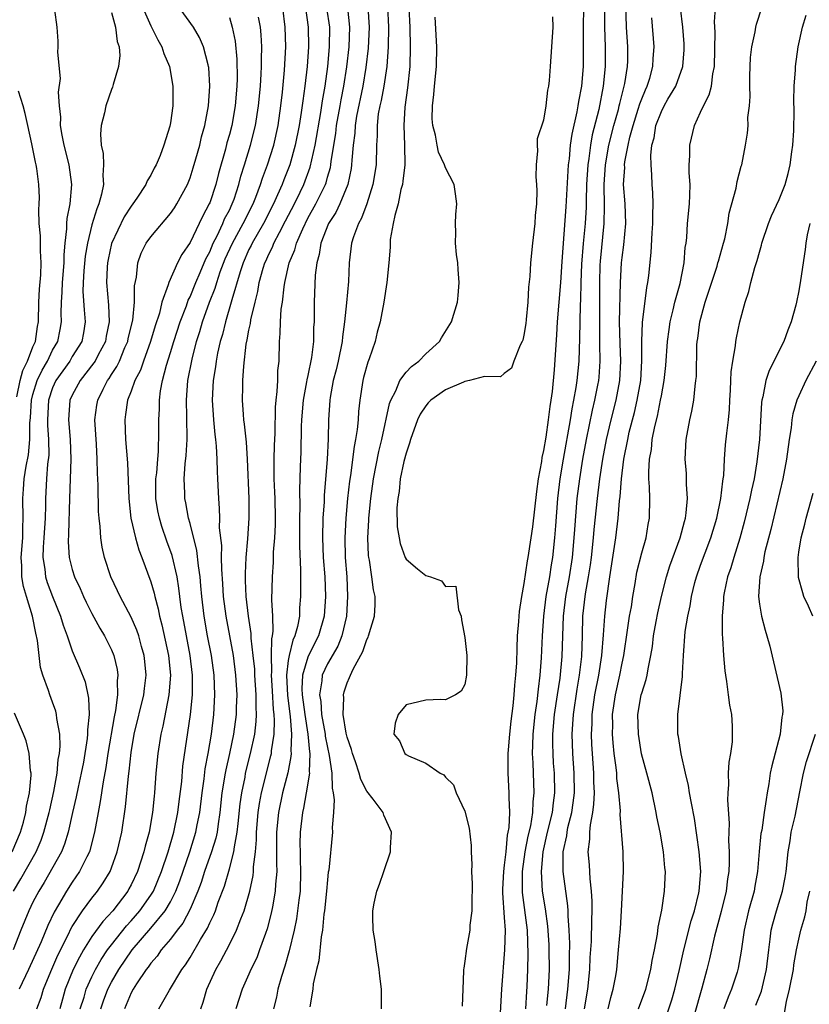
# Model space of a CAD drawing. Units: inches. Extents: x 2565000 to 2568000, y 1521000 to 1524000.
# Drawn here: x 2566304 to 2566384, y 1521637 to 1521738 of the extents above; entities that cross this region are included whole.
import ezdxf

# ---------------------------------------------------------------- set-up
doc = ezdxf.new("R2010")
doc.units = ezdxf.units.IN
doc.header["$MEASUREMENT"] = 0
doc.layers.add('LD25651521_2ft', color=82, linetype='Continuous')

msp = doc.modelspace()

# ---------------------------------------------------------------- linework, layer by layer
at = {"layer": 'LD25651521_2ft'}
for points, elevation in [([(2566313, 1521738.51), (2566313.41, 1521737), (2566313.57, 1521735.57), (2566313.77, 1521735), (2566313.86, 1521734.14), (2566313.71, 1521733), (2566313.17, 1521731.17), (2566313.11, 1521730.89), (2566313, 1521730.66), (2566312.42, 1521729), (2566312.29, 1521728.29), (2566311.96, 1521727), (2566311.88, 1521726.12), (2566311.96, 1521725), (2566312.15, 1521724.15), (2566312.18, 1521723), (2566312.11, 1521721.89), (2566312.18, 1521721), (2566311.99, 1521719.99), (2566311.72, 1521719), (2566311.5, 1521718.5), (2566311, 1521716.86), (2566310.56, 1521715), (2566310.33, 1521713.67), (2566310.19, 1521712.19), (2566310.1, 1521711), (2566310.09, 1521710.09), (2566310.2, 1521708.2), (2566310.32, 1521707), (2566310.13, 1521705.87), (2566309.96, 1521705), (2566309, 1521703.45), (2566308.74, 1521703), (2566307.33, 1521701), (2566307, 1521700.26), (2566306.58, 1521699), (2566306.47, 1521697), (2566306.47, 1521696.47), (2566306.58, 1521695), (2566306.6, 1521693.4), (2566306.48, 1521692.48), (2566306.37, 1521691), (2566306.27, 1521689), (2566306.28, 1521688.28), (2566306.24, 1521687), (2566306.12, 1521685), (2566306.04, 1521684.04), (2566306.01, 1521683), (2566306.21, 1521681.79), (2566306.27, 1521681), (2566306.44, 1521680.44), (2566307, 1521679.01), (2566307.82, 1521677), (2566308.08, 1521676.08), (2566308.48, 1521675), (2566309, 1521673.46), (2566309.74, 1521671.74), (2566310.3, 1521670.3), (2566310.66, 1521668.66), (2566310.72, 1521667), (2566310.56, 1521665.44), (2566310.57, 1521665), (2566310.53, 1521664.53), (2566310.13, 1521662.13), (2566309.91, 1521661), (2566309.6, 1521659.6), (2566309.41, 1521658.59), (2566309.03, 1521657), (2566308.59, 1521655), (2566308.22, 1521653.78), (2566307.9, 1521653), (2566306.13, 1521649.87), (2566305.58, 1521649), (2566305, 1521647.88), (2566304.57, 1521647), (2566303.75, 1521645), (2566302.98, 1521643)], 8006), ([(2566303.02, 1521649), (2566303.76, 1521650.24), (2566305.32, 1521653), (2566305.82, 1521654.18), (2566306.11, 1521655), (2566306.65, 1521657), (2566306.71, 1521657.29), (2566307.14, 1521659.14), (2566307.48, 1521661), (2566307.58, 1521662.42), (2566307.7, 1521663), (2566307.77, 1521663.77), (2566307.72, 1521665), (2566307.43, 1521666.57), (2566307.41, 1521667), (2566307.34, 1521667.34), (2566307, 1521668.26), (2566306.71, 1521669), (2566306.58, 1521669.42), (2566306.01, 1521671), (2566305.77, 1521671.77), (2566305.47, 1521674.53), (2566305.29, 1521675.29), (2566304.94, 1521677), (2566304.33, 1521679), (2566304.03, 1521680.03), (2566303.86, 1521681), (2566303.85, 1521682.15), (2566303.8, 1521683), (2566303.95, 1521685), (2566303.96, 1521686.04), (2566304.01, 1521687), (2566303.96, 1521689), (2566304.05, 1521689.95), (2566304.11, 1521691), (2566304.3, 1521692.3), (2566304.54, 1521693.46), (2566304.68, 1521695), (2566304.68, 1521696.68), (2566304.74, 1521697.26), (2566304.85, 1521699), (2566305, 1521699.58), (2566305.43, 1521701), (2566305.92, 1521702.08), (2566306.47, 1521703), (2566307, 1521704.1), (2566307.52, 1521705), (2566307.78, 1521706.22), (2566307.92, 1521707), (2566307.88, 1521707.88), (2566307.9, 1521709), (2566307.97, 1521710.03), (2566307.99, 1521711), (2566308.17, 1521713), (2566308.17, 1521713.83), (2566308.28, 1521715), (2566308.46, 1521716.46), (2566308.46, 1521717), (2566308.49, 1521717.51), (2566308.79, 1521719), (2566308.97, 1521720.97), (2566308.7, 1521723), (2566308.19, 1521725), (2566307.98, 1521726.02), (2566307.82, 1521727), (2566307.83, 1521727.83), (2566307.69, 1521729), (2566307.61, 1521730.39), (2566307.79, 1521731.79), (2566307.52, 1521734.48), (2566307.58, 1521735), (2566307.57, 1521735.58), (2566307.45, 1521737), (2566307.23, 1521738.77)], 8004), ([(2566316.19, 1521739), (2566317, 1521737.14), (2566317.71, 1521735.71), (2566318.14, 1521735), (2566318.33, 1521734.33), (2566318.92, 1521733), (2566319.26, 1521731), (2566319.23, 1521729), (2566319, 1521727.28), (2566318.93, 1521726.93), (2566318.33, 1521725), (2566317.95, 1521723.95), (2566317.55, 1521723), (2566317.35, 1521722.65), (2566317, 1521721.93), (2566316.63, 1521721.37), (2566316.5, 1521721), (2566315.58, 1521719.58), (2566315.18, 1521719), (2566315, 1521718.78), (2566314.3, 1521717.7), (2566313.01, 1521714.99), (2566312.66, 1521713.34), (2566312.6, 1521713), (2566312.56, 1521712.56), (2566312.5, 1521711), (2566312.69, 1521708.69), (2566312.76, 1521707), (2566312.47, 1521705.53), (2566312.38, 1521705), (2566311.64, 1521703.64), (2566311.32, 1521703), (2566311.2, 1521702.8), (2566309.79, 1521701), (2566309, 1521699.53), (2566308.76, 1521699), (2566308.61, 1521697), (2566308.79, 1521695), (2566308.87, 1521693), (2566308.73, 1521689), (2566308.62, 1521685.38), (2566308.58, 1521684.58), (2566308.68, 1521683), (2566309, 1521681.77), (2566309.24, 1521681), (2566309.82, 1521679.82), (2566310.16, 1521679), (2566310.42, 1521678.42), (2566311, 1521677.29), (2566311.8, 1521675.8), (2566312.3, 1521675), (2566313, 1521673.57), (2566313.24, 1521673), (2566313.57, 1521671.57), (2566313.64, 1521671), (2566313.58, 1521670.42), (2566313.61, 1521669), (2566313.41, 1521667.41), (2566313.26, 1521666.74), (2566312.63, 1521663), (2566312.42, 1521661.58), (2566312.14, 1521660.14), (2566311.86, 1521658.14), (2566311.63, 1521657), (2566311.28, 1521655), (2566310.75, 1521653), (2566310.47, 1521652.47), (2566309.75, 1521651), (2566309, 1521649.92), (2566308.41, 1521649), (2566307.6, 1521647.6), (2566307.15, 1521646.85), (2566306.5, 1521645.5), (2566305.82, 1521643.82), (2566304.56, 1521641), (2566303.6, 1521639)], 8008), ([(2566305.38, 1521637), (2566305.83, 1521638.17), (2566306.06, 1521639), (2566306.82, 1521640.82), (2566307.54, 1521642.46), (2566308.61, 1521644.61), (2566308.85, 1521645.15), (2566309, 1521645.39), (2566310.06, 1521647), (2566311, 1521648.28), (2566311.57, 1521649), (2566312.16, 1521649.84), (2566312.85, 1521651), (2566313, 1521651.38), (2566313.58, 1521653), (2566314.04, 1521655), (2566314.43, 1521657.57), (2566314.72, 1521660.72), (2566314.8, 1521661.2), (2566315, 1521663.13), (2566315.32, 1521665), (2566316.28, 1521669), (2566316.35, 1521669.65), (2566316.52, 1521671), (2566316.4, 1521672.4), (2566316.34, 1521673), (2566316.07, 1521673.93), (2566315.79, 1521675), (2566315.59, 1521675.59), (2566315, 1521676.92), (2566313.87, 1521679), (2566313.6, 1521679.6), (2566312.94, 1521681), (2566312.3, 1521683), (2566312.05, 1521684.05), (2566311.91, 1521685), (2566311.85, 1521686.15), (2566311.73, 1521687), (2566311.67, 1521687.67), (2566311.63, 1521690.37), (2566311.56, 1521691.56), (2566311.55, 1521693), (2566311.47, 1521694.53), (2566311.31, 1521697), (2566311.51, 1521698.49), (2566311.59, 1521699), (2566312.15, 1521700.15), (2566312.58, 1521701), (2566312.77, 1521701.23), (2566313, 1521701.62), (2566313.55, 1521702.45), (2566313.8, 1521703), (2566314.37, 1521704.37), (2566314.66, 1521705), (2566314.71, 1521705.29), (2566315.17, 1521707.17), (2566315.35, 1521709), (2566315.35, 1521710.65), (2566315.53, 1521711.53), (2566315.67, 1521713), (2566316.02, 1521713.98), (2566316.52, 1521715), (2566317, 1521715.67), (2566319, 1521718.03), (2566319.4, 1521718.6), (2566319.65, 1521719), (2566320.73, 1521721), (2566321, 1521721.65), (2566321.33, 1521722.67), (2566321.6, 1521723.6), (2566321.98, 1521725), (2566322.16, 1521725.84), (2566322.49, 1521727), (2566322.89, 1521729), (2566323.03, 1521731), (2566322.9, 1521732.9), (2566322.88, 1521733), (2566322.83, 1521733.17), (2566322.36, 1521735), (2566321.97, 1521735.97), (2566321.36, 1521737), (2566319.91, 1521739)], 8010), ([(2566311.91, 1521637), (2566312.19, 1521637.81), (2566312.64, 1521639), (2566313, 1521639.7), (2566313.75, 1521641), (2566315.11, 1521643), (2566317, 1521645.23), (2566318.46, 1521647), (2566319, 1521647.91), (2566319.56, 1521649), (2566319.96, 1521650.04), (2566320.98, 1521652.98), (2566321.6, 1521655), (2566321.73, 1521655.73), (2566321.98, 1521657), (2566322.22, 1521659), (2566322.42, 1521660.42), (2566322.54, 1521661.46), (2566322.83, 1521663), (2566323.18, 1521665), (2566323.42, 1521667), (2566323.53, 1521669), (2566323.45, 1521671), (2566323.17, 1521673), (2566322.79, 1521675), (2566322.43, 1521677), (2566322.19, 1521679), (2566322.11, 1521680.11), (2566322.02, 1521681), (2566321.85, 1521682.15), (2566321.7, 1521683.7), (2566321, 1521686.44), (2566320.84, 1521687), (2566320.56, 1521688.56), (2566320.46, 1521689), (2566320.46, 1521689.54), (2566320.41, 1521691), (2566320.51, 1521692.51), (2566320.61, 1521693.39), (2566320.7, 1521695), (2566320.68, 1521697.32), (2566320.63, 1521699), (2566320.77, 1521701), (2566321.2, 1521703.2), (2566321.67, 1521705), (2566322, 1521706), (2566322.27, 1521707), (2566322.98, 1521709), (2566323.56, 1521710.44), (2566323.71, 1521711), (2566324.08, 1521712.08), (2566324.59, 1521713.41), (2566325.32, 1521715), (2566326.4, 1521717), (2566327.41, 1521719), (2566327.69, 1521719.69), (2566328.19, 1521721), (2566328.37, 1521721.63), (2566328.89, 1521723), (2566329.52, 1521725), (2566329.96, 1521727), (2566330.24, 1521729), (2566330.4, 1521730.4), (2566330.62, 1521732.62), (2566330.75, 1521735), (2566330.7, 1521737), (2566330.45, 1521739)], 8016), ([(2566332.76, 1521739), (2566333.04, 1521737), (2566333.06, 1521735), (2566332.92, 1521733), (2566332.69, 1521731), (2566332.48, 1521729.52), (2566332.33, 1521728.33), (2566332.11, 1521727), (2566331.72, 1521725), (2566331.15, 1521723), (2566330.54, 1521721.46), (2566330.38, 1521721), (2566329.92, 1521719.92), (2566329.51, 1521719), (2566328.48, 1521717), (2566327.32, 1521715), (2566327.22, 1521714.78), (2566327, 1521714.35), (2566326.4, 1521713), (2566326.09, 1521712.09), (2566325.24, 1521709.24), (2566325.19, 1521709), (2566324.6, 1521707), (2566324.29, 1521705.71), (2566324.08, 1521705), (2566323.81, 1521703.81), (2566323.67, 1521703), (2566323.6, 1521702.4), (2566323.36, 1521701), (2566323.25, 1521699), (2566323.38, 1521697), (2566323.52, 1521695.52), (2566323.6, 1521695), (2566323.67, 1521694.33), (2566323.73, 1521693), (2566323.75, 1521691.75), (2566323.8, 1521691), (2566323.88, 1521689), (2566323.98, 1521687.98), (2566323.99, 1521687), (2566323.98, 1521686.02), (2566324.19, 1521684.19), (2566324.18, 1521683), (2566324.19, 1521681.81), (2566324.3, 1521680.3), (2566324.37, 1521679), (2566324.64, 1521677), (2566325.38, 1521673), (2566325.63, 1521671), (2566325.75, 1521669), (2566325.7, 1521667.7), (2566325.69, 1521667), (2566325.43, 1521665), (2566325.01, 1521663.01), (2566324.63, 1521661.36), (2566324.57, 1521661), (2566324.25, 1521659), (2566324.04, 1521657), (2566323.85, 1521655.85), (2566323.75, 1521655), (2566323.62, 1521654.38), (2566323.19, 1521653), (2566322.48, 1521651), (2566322.12, 1521649.88), (2566321.78, 1521649), (2566321, 1521647.14), (2566320.28, 1521645.72), (2566319.69, 1521645), (2566319, 1521644.09), (2566318.06, 1521643), (2566317.64, 1521642.36), (2566317, 1521641.66), (2566316.74, 1521641.26), (2566316.52, 1521641), (2566315.54, 1521639.54), (2566315.2, 1521639), (2566315, 1521638.63), (2566314.32, 1521637)], 8018), ([(2566317.83, 1521637), (2566318.91, 1521638.91), (2566320.17, 1521641), (2566320.53, 1521641.47), (2566321, 1521642.23), (2566322.07, 1521644.07), (2566322.78, 1521645.22), (2566323, 1521645.75), (2566323.42, 1521646.58), (2566323.58, 1521647), (2566323.87, 1521647.87), (2566324.49, 1521649.51), (2566325, 1521651.28), (2566325.47, 1521653), (2566325.52, 1521653.52), (2566325.81, 1521655), (2566325.89, 1521655.89), (2566326.1, 1521657.9), (2566326.26, 1521659), (2566326.6, 1521660.6), (2566326.66, 1521661), (2566327.17, 1521663), (2566327.58, 1521665), (2566327.73, 1521666.27), (2566327.76, 1521667), (2566327.72, 1521667.72), (2566327.73, 1521669), (2566327.6, 1521671), (2566327.59, 1521671.59), (2566327.44, 1521673), (2566327.23, 1521674.77), (2566327.23, 1521675.23), (2566326.94, 1521677), (2566326.7, 1521679), (2566326.65, 1521680.65), (2566326.63, 1521681), (2566326.63, 1521681.37), (2566326.73, 1521683), (2566326.89, 1521684.89), (2566327.02, 1521687), (2566327.03, 1521689), (2566326.84, 1521693), (2566326.74, 1521694.74), (2566326.56, 1521696.56), (2566326.49, 1521697), (2566326.44, 1521697.56), (2566326.34, 1521699), (2566326.36, 1521700.36), (2566326.38, 1521701), (2566326.47, 1521702.47), (2566326.73, 1521704.73), (2566326.83, 1521705.17), (2566327, 1521706.14), (2566327.16, 1521706.84), (2566327.2, 1521707.2), (2566327.62, 1521709), (2566327.9, 1521710.1), (2566328.05, 1521711), (2566328.45, 1521712.45), (2566328.62, 1521713), (2566328.75, 1521713.25), (2566329, 1521713.82), (2566329.39, 1521714.61), (2566329.53, 1521715), (2566330.1, 1521716.1), (2566330.73, 1521717.27), (2566331.62, 1521719), (2566332.21, 1521720.21), (2566332.58, 1521721), (2566333.24, 1521722.76), (2566333.74, 1521725), (2566334.33, 1521728.33), (2566334.5, 1521729.5), (2566334.76, 1521731), (2566335.03, 1521733), (2566335.2, 1521735), (2566335.22, 1521737), (2566334.94, 1521739)], 8020), ([(2566322.08, 1521637), (2566322.32, 1521637.68), (2566322.7, 1521639), (2566323.61, 1521641), (2566324.12, 1521641.88), (2566325, 1521643.56), (2566325.73, 1521645), (2566326.17, 1521646.17), (2566326.51, 1521647), (2566327.08, 1521649), (2566327.42, 1521650.58), (2566327.46, 1521651), (2566327.47, 1521651.47), (2566327.66, 1521653), (2566327.77, 1521654.23), (2566327.78, 1521655), (2566327.95, 1521657), (2566328.08, 1521657.92), (2566328.28, 1521659), (2566329.24, 1521662.76), (2566329.28, 1521663), (2566329.3, 1521663.3), (2566329.55, 1521665), (2566329.61, 1521666.39), (2566329.56, 1521667), (2566329.5, 1521667.5), (2566329.41, 1521669.41), (2566329.3, 1521671), (2566329.34, 1521671.34), (2566329.3, 1521673), (2566329.32, 1521674.68), (2566329.4, 1521675), (2566329.47, 1521675.47), (2566329.42, 1521677), (2566329.33, 1521678.67), (2566329.38, 1521681), (2566329.5, 1521682.5), (2566329.51, 1521683.51), (2566329.63, 1521685), (2566329.69, 1521686.31), (2566329.7, 1521687), (2566329.66, 1521689), (2566329.64, 1521689.64), (2566329.57, 1521691), (2566329.58, 1521691.58), (2566329.56, 1521693), (2566329.6, 1521694.4), (2566329.66, 1521695.66), (2566329.7, 1521698.3), (2566329.76, 1521699), (2566329.88, 1521699.88), (2566329.93, 1521701), (2566329.95, 1521702.05), (2566330.06, 1521703), (2566330.11, 1521705), (2566330.19, 1521705.81), (2566330.21, 1521707), (2566330.29, 1521708.29), (2566330.4, 1521709), (2566330.57, 1521710.57), (2566330.65, 1521711), (2566331.1, 1521713), (2566331.67, 1521714.33), (2566331.83, 1521715), (2566332.47, 1521716.47), (2566333, 1521717.54), (2566333.82, 1521719), (2566334.79, 1521721), (2566334.85, 1521721.15), (2566335, 1521721.73), (2566335.29, 1521722.71), (2566335.34, 1521723), (2566335.37, 1521723.37), (2566335.83, 1521726.17), (2566335.92, 1521727), (2566336.29, 1521729), (2566336.38, 1521729.62), (2566336.66, 1521731), (2566336.97, 1521732.97), (2566337.2, 1521735), (2566337.26, 1521737), (2566337.07, 1521739)], 8022), ([(2566339.09, 1521739.09), (2566339.23, 1521737), (2566339.14, 1521734.86), (2566338.9, 1521732.9), (2566338.58, 1521731), (2566337.96, 1521727.96), (2566337.81, 1521727), (2566337.77, 1521726.23), (2566337.61, 1521725), (2566337.47, 1521723.47), (2566337.45, 1521723), (2566337.4, 1521722.6), (2566337.08, 1521721), (2566336.27, 1521719), (2566335.86, 1521718.14), (2566335.11, 1521717), (2566334.33, 1521715), (2566334.16, 1521713.84), (2566333.9, 1521713), (2566333.75, 1521711.75), (2566333.65, 1521709), (2566333.65, 1521707.65), (2566333.63, 1521707), (2566333.58, 1521706.42), (2566333.56, 1521705), (2566333.37, 1521703.37), (2566333, 1521701.54), (2566332.9, 1521701.1), (2566332.87, 1521700.87), (2566332.52, 1521699), (2566332.36, 1521697), (2566332.33, 1521696.33), (2566332.28, 1521693.72), (2566332.24, 1521693), (2566332.23, 1521692.23), (2566332.15, 1521689.85), (2566332.19, 1521688.19), (2566332.15, 1521687), (2566332.13, 1521684.13), (2566332.26, 1521681.74), (2566332.24, 1521680.24), (2566332.26, 1521679), (2566332.16, 1521677.84), (2566332.13, 1521677), (2566331.94, 1521675.94), (2566331.68, 1521675), (2566331.45, 1521674.55), (2566331.08, 1521673), (2566331, 1521672.5), (2566330.82, 1521671), (2566330.92, 1521668.92), (2566331.2, 1521666.8), (2566331.34, 1521665), (2566331.27, 1521663.27), (2566331.29, 1521663), (2566331.28, 1521662.72), (2566330.96, 1521661.04), (2566330.43, 1521659), (2566330.01, 1521657), (2566329.81, 1521655), (2566329.82, 1521654.18), (2566329.8, 1521651.8), (2566329.84, 1521651), (2566329.71, 1521649.71), (2566329.68, 1521649), (2566329.38, 1521647.38), (2566329.27, 1521646.73), (2566328.86, 1521645.14), (2566328.67, 1521644.67), (2566328.08, 1521643), (2566327.79, 1521642.21), (2566327.2, 1521641), (2566327, 1521640.53), (2566326.29, 1521639), (2566325.67, 1521637)], 8024), ([(2566341.11, 1521739.11), (2566341.21, 1521737), (2566341.18, 1521735), (2566341.03, 1521733), (2566340.72, 1521731), (2566340.45, 1521729.55), (2566340.32, 1521729), (2566340.17, 1521728.17), (2566340.05, 1521727), (2566340.06, 1521725.94), (2566340, 1521725), (2566339.94, 1521723), (2566339.62, 1521721), (2566338.99, 1521719), (2566338.46, 1521717.54), (2566338.14, 1521717), (2566337.65, 1521715.65), (2566337.45, 1521715), (2566337.22, 1521713), (2566337.12, 1521711.12), (2566336.93, 1521708.93), (2566336.73, 1521707), (2566336.52, 1521705.48), (2566336.48, 1521705), (2566336.08, 1521703), (2566335.88, 1521702.12), (2566335.59, 1521701), (2566335.28, 1521699.28), (2566335.24, 1521699), (2566335.11, 1521697), (2566335.07, 1521695.07), (2566334.96, 1521692.96), (2566334.67, 1521689.33), (2566334.65, 1521688.65), (2566334.53, 1521687), (2566334.48, 1521685), (2566334.57, 1521683), (2566334.72, 1521681), (2566334.78, 1521679), (2566334.65, 1521677), (2566334.08, 1521675), (2566333.71, 1521674.29), (2566333, 1521672.84), (2566332.46, 1521671), (2566332.39, 1521669.61), (2566332.42, 1521669), (2566332.69, 1521667), (2566333, 1521665), (2566333.17, 1521663.17), (2566333.2, 1521663), (2566333.13, 1521661.13), (2566333.15, 1521661), (2566332.84, 1521659), (2566332.57, 1521657.43), (2566332.46, 1521657), (2566332.22, 1521655), (2566332.19, 1521653.81), (2566332.2, 1521653), (2566332.23, 1521652.23), (2566332.26, 1521651), (2566332.2, 1521649), (2566332.07, 1521648.07), (2566331.95, 1521647), (2566331.83, 1521646.17), (2566331.59, 1521645), (2566331.09, 1521642.91), (2566330.65, 1521641.36), (2566330.3, 1521640.3), (2566329.95, 1521639), (2566329.8, 1521638.2), (2566329.5, 1521637)], 8026), ([(2566343.29, 1521739), (2566343.38, 1521737), (2566343.43, 1521735), (2566343.4, 1521733), (2566343.16, 1521730.84), (2566342.87, 1521728.87), (2566342.77, 1521727), (2566342.85, 1521725), (2566342.86, 1521723), (2566342.68, 1521721.32), (2566342.62, 1521721), (2566342.47, 1521720.47), (2566342.18, 1521719), (2566341.84, 1521717.84), (2566341.7, 1521717), (2566341.39, 1521715.39), (2566341.38, 1521715), (2566341.39, 1521714.61), (2566341.24, 1521713), (2566341.04, 1521711), (2566340.73, 1521709), (2566340.36, 1521707), (2566340.07, 1521705.93), (2566339.85, 1521705), (2566339.24, 1521703.24), (2566339.1, 1521702.9), (2566338.67, 1521701.33), (2566338.59, 1521701), (2566338.28, 1521699), (2566338.15, 1521697.85), (2566338.11, 1521697), (2566338.02, 1521696.02), (2566337.86, 1521695), (2566337.71, 1521694.29), (2566337.33, 1521691.33), (2566337.24, 1521690.76), (2566337.04, 1521689), (2566336.87, 1521687), (2566336.78, 1521685), (2566336.81, 1521683), (2566336.95, 1521681), (2566337.03, 1521679), (2566336.92, 1521677), (2566336.46, 1521675), (2566336.04, 1521673.96), (2566335, 1521672.15), (2566334.47, 1521671), (2566334.43, 1521670.43), (2566334.19, 1521669), (2566334.31, 1521668.31), (2566334.39, 1521667), (2566334.75, 1521665), (2566334.77, 1521664.77), (2566335, 1521663.61), (2566335.18, 1521662.82), (2566335.43, 1521661), (2566335.47, 1521659.47), (2566335.58, 1521659), (2566335.69, 1521658.31), (2566335.62, 1521657), (2566335.48, 1521655.48), (2566335.51, 1521655), (2566335.12, 1521651.12), (2566335.08, 1521650.92), (2566335, 1521650.13), (2566334.91, 1521649), (2566334.7, 1521647), (2566334.64, 1521646.64), (2566334.48, 1521645), (2566334.34, 1521644.34), (2566334.12, 1521641.88), (2566333.88, 1521641), (2566333.55, 1521639.55), (2566333.5, 1521639), (2566333.2, 1521637.2)], 8028), ([(2566361.08, 1521739), (2566361.04, 1521737), (2566361.05, 1521734.95), (2566361.03, 1521733), (2566360.86, 1521731), (2566360.56, 1521729.44), (2566360.51, 1521729), (2566360.4, 1521728.4), (2566359.87, 1521726.13), (2566359.71, 1521725), (2566359.6, 1521723.6), (2566359.51, 1521723), (2566359.28, 1521718.72), (2566358.87, 1521713.13), (2566358.73, 1521711), (2566358.39, 1521707), (2566358.32, 1521705.68), (2566358.09, 1521702.09), (2566357.88, 1521699.88), (2566357.75, 1521699), (2566357.64, 1521698.36), (2566357.49, 1521697), (2566357.23, 1521695.23), (2566357, 1521693.87), (2566356.83, 1521693.17), (2566356.78, 1521692.78), (2566356.46, 1521691), (2566356.28, 1521689.72), (2566355.88, 1521686.12), (2566355.72, 1521685), (2566355.41, 1521683), (2566355.35, 1521682.65), (2566355, 1521680.34), (2566354.75, 1521679), (2566354.51, 1521677.49), (2566354.47, 1521677), (2566354.45, 1521676.45), (2566354.33, 1521675), (2566354.27, 1521673.73), (2566354.24, 1521672.24), (2566354.16, 1521671), (2566354.04, 1521669.96), (2566353.99, 1521669), (2566353.88, 1521667.88), (2566353.68, 1521666.32), (2566353.53, 1521665), (2566353.39, 1521663.39), (2566353.37, 1521663), (2566353.38, 1521662.62), (2566353.37, 1521661), (2566353.48, 1521659), (2566353.46, 1521658.54), (2566353.52, 1521657), (2566353.46, 1521655.46), (2566353.38, 1521655), (2566353.31, 1521654.69), (2566353.15, 1521653), (2566353, 1521651.65), (2566352.91, 1521651), (2566352.81, 1521649.19), (2566352.81, 1521648.81), (2566353, 1521646.29), (2566353.08, 1521645), (2566353.03, 1521643), (2566352.72, 1521639), (2566352.59, 1521636.59)], 8034), ([(2566363.21, 1521739.21), (2566363.2, 1521737), (2566363.28, 1521735), (2566363.28, 1521733), (2566363.09, 1521731), (2566362.64, 1521728.64), (2566361.97, 1521726.03), (2566361.78, 1521725), (2566361.62, 1521723.62), (2566361.51, 1521723), (2566361.39, 1521721), (2566361.33, 1521719.33), (2566361.33, 1521718.67), (2566361.23, 1521717), (2566361.04, 1521714.96), (2566360.88, 1521712.88), (2566360.81, 1521711), (2566360.77, 1521709.23), (2566360.74, 1521708.74), (2566360.69, 1521707), (2566360.66, 1521705.34), (2566360.59, 1521703), (2566360.4, 1521701), (2566360.3, 1521700.3), (2566360.07, 1521699), (2566359.88, 1521698.12), (2566359.71, 1521697), (2566359, 1521693), (2566358.67, 1521691), (2566358.43, 1521689), (2566358.21, 1521686.21), (2566358.13, 1521685), (2566357.92, 1521683), (2566357.78, 1521682.22), (2566357.6, 1521681), (2566357.25, 1521679), (2566356.99, 1521677.01), (2566356.85, 1521675), (2566356.77, 1521672.77), (2566356.64, 1521671), (2566356.44, 1521669.57), (2566356.31, 1521668.31), (2566356.11, 1521667), (2566355.92, 1521665), (2566355.87, 1521663.87), (2566355.86, 1521663), (2566355.92, 1521662.08), (2566355.94, 1521661), (2566356.02, 1521659), (2566355.91, 1521658.09), (2566355.87, 1521657), (2566355.66, 1521655.66), (2566355.41, 1521654.59), (2566355.11, 1521653), (2566354.84, 1521651), (2566354.84, 1521648.84), (2566355.33, 1521645), (2566355.41, 1521642.59), (2566355.37, 1521641), (2566355.29, 1521639.29), (2566355.25, 1521638.75), (2566355.17, 1521637)], 8036), ([(2566357.34, 1521637.34), (2566357.5, 1521639), (2566357.61, 1521641), (2566357.58, 1521643), (2566357.56, 1521643.56), (2566357.43, 1521645.43), (2566357.19, 1521647.19), (2566356.9, 1521649), (2566356.78, 1521651), (2566356.95, 1521653), (2566357.42, 1521655), (2566357.92, 1521657), (2566358.02, 1521657.98), (2566358.16, 1521659), (2566358.11, 1521661), (2566358.03, 1521662.03), (2566357.98, 1521663), (2566357.96, 1521663.96), (2566357.96, 1521665), (2566358.12, 1521667), (2566358.42, 1521669), (2566358.69, 1521670.69), (2566358.91, 1521672.91), (2566358.95, 1521675), (2566359.02, 1521677), (2566359.28, 1521679), (2566359.64, 1521681), (2566359.95, 1521683), (2566360.13, 1521685), (2566360.18, 1521685.82), (2566360.44, 1521689), (2566360.69, 1521691), (2566361.01, 1521693), (2566361.38, 1521695), (2566361.99, 1521698.01), (2566362.23, 1521699), (2566362.54, 1521700.54), (2566362.62, 1521701), (2566362.66, 1521701.34), (2566362.78, 1521703), (2566362.74, 1521704.74), (2566362.75, 1521705.25), (2566362.72, 1521707), (2566362.73, 1521711), (2566362.78, 1521712.78), (2566362.81, 1521713.19), (2566363.19, 1521717), (2566363.21, 1521718.79), (2566363.17, 1521721), (2566363.3, 1521723), (2566363.66, 1521725), (2566364.17, 1521727), (2566364.62, 1521728.62), (2566364.72, 1521729), (2566364.76, 1521729.24), (2566365.29, 1521731.29), (2566365.56, 1521733), (2566365.58, 1521733.58), (2566365.58, 1521735), (2566365.44, 1521737), (2566365.37, 1521739.37)], 8038), ([(2566361.19, 1521637), (2566361.52, 1521639), (2566361.71, 1521641), (2566361.76, 1521642.24), (2566361.87, 1521643.87), (2566361.92, 1521646.08), (2566361.97, 1521647), (2566361.97, 1521647.97), (2566361.9, 1521649), (2566361.74, 1521650.26), (2566361.67, 1521651.67), (2566361.56, 1521653), (2566361.72, 1521654.28), (2566361.72, 1521655), (2566361.77, 1521655.76), (2566362.02, 1521657), (2566362.14, 1521657.86), (2566362.18, 1521659), (2566362.14, 1521660.14), (2566362.13, 1521661), (2566361.99, 1521663), (2566361.93, 1521663.93), (2566361.9, 1521665), (2566361.95, 1521666.05), (2566361.96, 1521667), (2566362.23, 1521669), (2566362.62, 1521671), (2566362.94, 1521673), (2566363.12, 1521675.12), (2566363.24, 1521677), (2566363.41, 1521678.59), (2566363.74, 1521681), (2566364.35, 1521685), (2566364.61, 1521687), (2566364.75, 1521688.75), (2566364.8, 1521689.2), (2566364.93, 1521691), (2566365.18, 1521693), (2566365.58, 1521695), (2566365.74, 1521695.74), (2566366.26, 1521697.74), (2566366.55, 1521699), (2566366.9, 1521701), (2566367.01, 1521703.01), (2566367, 1521705), (2566367.07, 1521706.93), (2566367.51, 1521710.49), (2566367.62, 1521711), (2566367.71, 1521711.71), (2566367.95, 1521714.05), (2566368.06, 1521716.06), (2566368.14, 1521717), (2566368.12, 1521717.88), (2566368.18, 1521719), (2566368.15, 1521720.15), (2566368.07, 1521721), (2566368.04, 1521721.96), (2566367.95, 1521723), (2566367.93, 1521723.93), (2566368.04, 1521725), (2566368.26, 1521725.74), (2566368.45, 1521727), (2566369, 1521728.44), (2566369.29, 1521729), (2566369.67, 1521729.67), (2566370.47, 1521731), (2566371.18, 1521733), (2566371.31, 1521734.69), (2566371.32, 1521735), (2566371.31, 1521735.31), (2566371.18, 1521737), (2566370.95, 1521739)], 8042), ([(2566363.58, 1521637), (2566363.84, 1521638.16), (2566364.11, 1521639), (2566364.36, 1521640.36), (2566364.45, 1521641), (2566364.65, 1521643), (2566364.83, 1521645.17), (2566364.95, 1521647), (2566365.14, 1521651), (2566365.11, 1521653), (2566364.8, 1521656.8), (2566364.83, 1521657.17), (2566364.67, 1521659), (2566364.47, 1521660.47), (2566364.45, 1521661), (2566364.4, 1521661.6), (2566364.21, 1521663), (2566364.09, 1521664.09), (2566364.04, 1521665), (2566364.05, 1521665.95), (2566364.04, 1521667), (2566364.32, 1521669), (2566364.77, 1521671), (2566365, 1521672.22), (2566365.18, 1521673), (2566365.57, 1521675.57), (2566365.77, 1521677), (2566365.95, 1521677.95), (2566366.1, 1521679), (2566366.35, 1521680.35), (2566366.52, 1521681.48), (2566367, 1521683.45), (2566367.44, 1521685), (2566367.66, 1521686.34), (2566367.8, 1521687), (2566367.84, 1521689), (2566367.81, 1521690.19), (2566367.74, 1521691), (2566367.72, 1521691.72), (2566367.79, 1521693), (2566368, 1521694), (2566368.08, 1521695), (2566368.33, 1521696.33), (2566368.61, 1521697.39), (2566368.93, 1521699), (2566369, 1521699.46), (2566369.29, 1521701), (2566369.45, 1521702.55), (2566369.63, 1521705), (2566369.79, 1521706.21), (2566369.91, 1521707), (2566370.22, 1521708.22), (2566370.39, 1521709), (2566370.91, 1521710.91), (2566371.31, 1521713), (2566371.43, 1521714.57), (2566371.52, 1521715), (2566371.59, 1521715.59), (2566371.68, 1521717), (2566371.87, 1521719), (2566371.91, 1521719.91), (2566371.93, 1521721), (2566371.83, 1521722.17), (2566371.84, 1521723), (2566371.91, 1521723.91), (2566371.89, 1521725), (2566372.37, 1521727), (2566373, 1521728.34), (2566373.28, 1521729), (2566373.88, 1521730.12), (2566374.1, 1521731), (2566374.25, 1521732.25), (2566374.43, 1521733), (2566374.49, 1521736.49), (2566374.43, 1521737.57), (2566374.52, 1521739)], 8044), ([(2566366.66, 1521637), (2566367.42, 1521639), (2566367.94, 1521641), (2566368.07, 1521641.93), (2566368.3, 1521643), (2566368.62, 1521644.62), (2566368.69, 1521645.31), (2566369.04, 1521647.04), (2566369.32, 1521649), (2566369.41, 1521651), (2566369.37, 1521651.37), (2566369.23, 1521653), (2566368.87, 1521655), (2566368.55, 1521656.55), (2566368.48, 1521657), (2566368.05, 1521659), (2566367.51, 1521661), (2566366.97, 1521662.97), (2566366.66, 1521665), (2566366.62, 1521667), (2566366.96, 1521669), (2566367, 1521669.16), (2566367.46, 1521670.54), (2566367.56, 1521671), (2566367.65, 1521671.65), (2566367.94, 1521673), (2566368.09, 1521673.91), (2566368.21, 1521675), (2566368.47, 1521676.47), (2566368.64, 1521677.36), (2566369, 1521679), (2566369.51, 1521681), (2566369.86, 1521682.14), (2566370.92, 1521685), (2566371.35, 1521686.65), (2566371.46, 1521687), (2566371.54, 1521687.54), (2566371.66, 1521689), (2566371.56, 1521690.44), (2566371.57, 1521691), (2566371.55, 1521691.55), (2566371.43, 1521693), (2566371.54, 1521695), (2566371.91, 1521697), (2566372.12, 1521697.88), (2566372.3, 1521699), (2566372.44, 1521700.44), (2566372.53, 1521701), (2566372.57, 1521701.43), (2566372.63, 1521704.63), (2566372.66, 1521705), (2566372.71, 1521705.29), (2566372.92, 1521707), (2566373.47, 1521709), (2566374.68, 1521712.68), (2566374.77, 1521713), (2566374.81, 1521713.19), (2566375.34, 1521715), (2566375.46, 1521715.46), (2566375.77, 1521717), (2566375.92, 1521718.08), (2566376.63, 1521720.62), (2566376.72, 1521721.28), (2566377.13, 1521722.87), (2566377.19, 1521723), (2566377.57, 1521725), (2566377.78, 1521726.22), (2566377.83, 1521727), (2566377.81, 1521727.81), (2566377.97, 1521729), (2566378.05, 1521729.95), (2566378.01, 1521731), (2566378.01, 1521732.01), (2566378.04, 1521733), (2566378.09, 1521733.91), (2566378.21, 1521735), (2566378.55, 1521736.55), (2566378.61, 1521737), (2566378.68, 1521737.32), (2566379.24, 1521739)], 8046), ([(2566325, 1521738.01), (2566325.3, 1521737), (2566325.58, 1521735.58), (2566325.76, 1521733.76), (2566325.79, 1521731.79), (2566325.76, 1521731), (2566325.59, 1521729), (2566325.24, 1521727), (2566325, 1521726.08), (2566324.76, 1521725.24), (2566324.6, 1521724.6), (2566323.9, 1521722.1), (2566323.61, 1521721), (2566323, 1521719.12), (2566322.95, 1521719), (2566322.26, 1521717.74), (2566321.93, 1521717), (2566321, 1521715.09), (2566320.15, 1521713.85), (2566319.73, 1521713), (2566318.83, 1521711), (2566318.78, 1521710.78), (2566318.14, 1521709), (2566317.87, 1521707.87), (2566317.43, 1521706.57), (2566316.96, 1521705), (2566316.24, 1521703), (2566315.94, 1521702.06), (2566315.39, 1521701), (2566315, 1521699.92), (2566314.63, 1521699), (2566314.44, 1521697.56), (2566314.34, 1521697), (2566314.43, 1521695), (2566314.62, 1521692.62), (2566314.75, 1521689), (2566314.98, 1521687), (2566315.43, 1521685), (2566315.77, 1521683.77), (2566316.09, 1521683), (2566317, 1521680.51), (2566317.34, 1521679.34), (2566317.4, 1521679), (2566317.76, 1521677.76), (2566317.9, 1521677), (2566318.14, 1521676.14), (2566318.79, 1521673), (2566318.99, 1521671), (2566318.85, 1521669), (2566318.21, 1521665.79), (2566318.02, 1521665), (2566317.71, 1521663), (2566317.52, 1521661), (2566317.38, 1521659), (2566317.33, 1521658.67), (2566317.18, 1521657), (2566316.82, 1521655), (2566316.42, 1521653.58), (2566316.29, 1521653), (2566315.64, 1521651), (2566315, 1521649.65), (2566314.78, 1521649.22), (2566314.65, 1521649), (2566313.13, 1521647), (2566312.1, 1521645.9), (2566311, 1521644.36), (2566310.15, 1521643), (2566309.73, 1521642.27), (2566309.11, 1521641), (2566308.29, 1521639), (2566308.01, 1521637.99), (2566307.75, 1521637)], 8012), ([(2566309.82, 1521637), (2566310.2, 1521638.2), (2566310.42, 1521639), (2566311, 1521640.25), (2566311.38, 1521641), (2566311.96, 1521642.04), (2566312.6, 1521643), (2566313, 1521643.53), (2566314.53, 1521645.47), (2566315, 1521645.96), (2566315.9, 1521647), (2566317, 1521648.58), (2566317.26, 1521649), (2566318.1, 1521651), (2566318.77, 1521653), (2566319.35, 1521655), (2566319.76, 1521657), (2566319.89, 1521658.11), (2566320.15, 1521660.15), (2566320.28, 1521661.72), (2566321.05, 1521667), (2566321.25, 1521669), (2566321.24, 1521671), (2566321, 1521673), (2566320.25, 1521677), (2566320.11, 1521677.89), (2566319.96, 1521679), (2566319.87, 1521679.87), (2566319.68, 1521681), (2566319.19, 1521683.19), (2566318.65, 1521684.65), (2566318.13, 1521686.13), (2566317.87, 1521687), (2566317.73, 1521687.73), (2566317.53, 1521689), (2566317.53, 1521691), (2566317.6, 1521691.6), (2566317.7, 1521693), (2566317.78, 1521693.78), (2566317.83, 1521695.83), (2566317.82, 1521697), (2566317.88, 1521698.12), (2566317.87, 1521699), (2566317.98, 1521699.98), (2566318.18, 1521701), (2566318.59, 1521702.59), (2566319, 1521703.88), (2566319.34, 1521705), (2566319.99, 1521707), (2566320.62, 1521708.62), (2566320.81, 1521709.19), (2566321, 1521709.55), (2566321.58, 1521711), (2566322.03, 1521712.03), (2566322.6, 1521713.4), (2566323, 1521714.14), (2566323.36, 1521715), (2566323.75, 1521715.75), (2566324.34, 1521717), (2566324.52, 1521717.48), (2566325, 1521718.37), (2566325.3, 1521719), (2566325.48, 1521719.48), (2566325.98, 1521721), (2566326.18, 1521721.82), (2566326.56, 1521723), (2566327.17, 1521725), (2566327.67, 1521727), (2566327.98, 1521729), (2566328.16, 1521731), (2566328.25, 1521732.25), (2566328.28, 1521733), (2566328.26, 1521733.74), (2566328.3, 1521735), (2566328.24, 1521736.24), (2566328.17, 1521737), (2566327.98, 1521738.02)], 8014), ([(2566340.49, 1521637), (2566340.5, 1521637.5), (2566340.49, 1521639), (2566340.32, 1521640.32), (2566340.27, 1521641), (2566339.94, 1521643), (2566339.85, 1521643.85), (2566339.64, 1521645), (2566339.6, 1521646.4), (2566339.61, 1521647), (2566339.75, 1521647.75), (2566340.02, 1521649), (2566340.31, 1521649.69), (2566340.73, 1521651), (2566341.43, 1521653), (2566341.43, 1521653.43), (2566341.53, 1521655), (2566340.74, 1521656.74), (2566340.66, 1521657), (2566339.64, 1521658.36), (2566339, 1521659.18), (2566338.38, 1521660.38), (2566338.22, 1521661), (2566337.84, 1521662.16), (2566337.54, 1521663), (2566337.43, 1521663.43), (2566337, 1521664.68), (2566336.9, 1521665.1), (2566336.61, 1521667), (2566336.67, 1521668.67), (2566336.64, 1521669), (2566336.71, 1521669.29), (2566337, 1521670.22), (2566337.25, 1521670.76), (2566337.33, 1521671), (2566337.61, 1521671.61), (2566338.61, 1521673.39), (2566339, 1521674.63), (2566339.13, 1521674.87), (2566339.18, 1521675), (2566339.77, 1521677), (2566339.84, 1521678.16), (2566339.85, 1521679), (2566339.68, 1521679.68), (2566339.53, 1521681), (2566339.29, 1521682.71), (2566339.22, 1521683), (2566339.19, 1521683.19), (2566339.12, 1521685), (2566339.21, 1521686.79), (2566339.2, 1521687), (2566339.4, 1521689), (2566339.69, 1521691), (2566340.23, 1521693.77), (2566340.53, 1521695), (2566341.32, 1521698.68), (2566341.45, 1521699), (2566341.96, 1521699.96), (2566342.38, 1521701), (2566343, 1521701.86), (2566343.54, 1521702.46), (2566344.29, 1521703), (2566345, 1521703.75), (2566346.41, 1521705), (2566346.62, 1521705.38), (2566347.62, 1521707), (2566348.23, 1521709), (2566348.32, 1521709.68), (2566348.42, 1521711), (2566348.31, 1521712.31), (2566348.27, 1521713), (2566348.14, 1521713.86), (2566348.04, 1521715), (2566348.08, 1521716.08), (2566348.02, 1521717), (2566348.07, 1521717.93), (2566348.17, 1521719), (2566348.02, 1521720.02), (2566347.91, 1521721), (2566347, 1521722.67), (2566346.9, 1521723), (2566346.29, 1521724.29), (2566346.16, 1521725), (2566345.99, 1521726.01), (2566345.71, 1521727), (2566345.66, 1521727.66), (2566345.68, 1521729), (2566345.84, 1521730.16), (2566345.9, 1521731), (2566346.11, 1521733), (2566346.14, 1521735), (2566345.96, 1521738.04)], 8030), ([(2566357.92, 1521738.08), (2566357.94, 1521737), (2566357.69, 1521733), (2566357.57, 1521731.57), (2566357.51, 1521731), (2566357.41, 1521730.59), (2566357.24, 1521729), (2566357, 1521727.53), (2566356.36, 1521725.64), (2566356.35, 1521725), (2566356.4, 1521724.4), (2566356.25, 1521723), (2566356.22, 1521721.78), (2566356.3, 1521721), (2566356.33, 1521720.33), (2566356.28, 1521719), (2566356.16, 1521717.84), (2566356.11, 1521717), (2566355.87, 1521715), (2566355.67, 1521713), (2566355.6, 1521711.6), (2566355.48, 1521710.52), (2566355.4, 1521709), (2566355.23, 1521707.23), (2566355.19, 1521706.81), (2566355, 1521705.62), (2566354.88, 1521705.12), (2566354.83, 1521705), (2566354.61, 1521704.61), (2566353.96, 1521703), (2566353.73, 1521702.27), (2566353, 1521701.72), (2566352.61, 1521701.39), (2566351, 1521701.41), (2566349.46, 1521701), (2566349, 1521700.91), (2566348.86, 1521700.86), (2566347, 1521700.05), (2566345.53, 1521699), (2566345.26, 1521698.74), (2566345, 1521698.45), (2566344.42, 1521697.58), (2566344.18, 1521697), (2566343.45, 1521695), (2566343.36, 1521694.64), (2566343, 1521693.63), (2566342.78, 1521692.78), (2566342.41, 1521691), (2566342.29, 1521689.71), (2566342.15, 1521689), (2566342.06, 1521688.06), (2566342.1, 1521686.1), (2566342.29, 1521685), (2566342.4, 1521684.4), (2566342.91, 1521683), (2566343, 1521682.83), (2566344.16, 1521681.84), (2566345, 1521681.15), (2566345.49, 1521681), (2566346.61, 1521680.61), (2566347, 1521680.04), (2566348.06, 1521680.06), (2566348.34, 1521677.66), (2566348.61, 1521677), (2566348.64, 1521676.63), (2566349, 1521674.82), (2566349.18, 1521673), (2566349.17, 1521671), (2566349, 1521670.05), (2566348.62, 1521669.38), (2566348.04, 1521669), (2566347, 1521668.47), (2566346.52, 1521668.52), (2566345, 1521668.45), (2566344.29, 1521668.29), (2566343, 1521667.96), (2566342.2, 1521667), (2566341.89, 1521666.11), (2566341.75, 1521665), (2566342.32, 1521664.32), (2566342.88, 1521663), (2566343, 1521662.91), (2566343.24, 1521662.76), (2566345, 1521662.02), (2566346.49, 1521661), (2566346.84, 1521660.84), (2566347, 1521660.59), (2566347.82, 1521659.82), (2566348.11, 1521659), (2566349, 1521657.14), (2566349.41, 1521655.41), (2566349.63, 1521653.63), (2566349.62, 1521653), (2566349.71, 1521651.71), (2566349.66, 1521651), (2566349.73, 1521649.73), (2566349.69, 1521647.69), (2566349.7, 1521647), (2566349.51, 1521645.51), (2566349.48, 1521645), (2566349.15, 1521643.15), (2566349, 1521641.85), (2566348.87, 1521641.13), (2566348.86, 1521641), (2566348.86, 1521640.86), (2566348.77, 1521639), (2566348.73, 1521637.27)], 8032), ([(2566359.23, 1521637), (2566359.49, 1521639), (2566359.64, 1521641), (2566359.63, 1521642.37), (2566359.67, 1521643.67), (2566359.61, 1521645), (2566359.51, 1521646.49), (2566359.51, 1521647), (2566359.49, 1521647.49), (2566359, 1521651), (2566359, 1521653), (2566359.37, 1521654.63), (2566359.4, 1521655), (2566359.49, 1521655.49), (2566359.88, 1521657), (2566360.02, 1521657.98), (2566360.14, 1521659), (2566360.11, 1521661), (2566359.97, 1521663), (2566359.91, 1521665), (2566359.99, 1521666.01), (2566360.04, 1521667), (2566360.42, 1521669.58), (2566360.68, 1521671), (2566360.91, 1521672.91), (2566360.98, 1521675), (2566361.02, 1521677), (2566361.28, 1521679.28), (2566361.58, 1521681), (2566361.77, 1521682.23), (2566361.87, 1521683), (2566362.09, 1521685), (2566362.16, 1521685.84), (2566362.49, 1521689), (2566362.73, 1521691), (2566363.04, 1521693), (2566363.43, 1521695), (2566363.88, 1521697), (2566364.39, 1521699), (2566364.78, 1521701), (2566364.88, 1521703), (2566364.8, 1521704.8), (2566364.75, 1521707), (2566364.84, 1521711), (2566364.94, 1521713), (2566365, 1521713.54), (2566365.17, 1521714.83), (2566365.38, 1521717), (2566365.32, 1521719), (2566365.16, 1521721), (2566365.27, 1521722.73), (2566365.26, 1521723), (2566365.29, 1521723.29), (2566365.62, 1521725), (2566365.8, 1521725.8), (2566366.13, 1521727), (2566366.65, 1521728.65), (2566366.81, 1521729.19), (2566367, 1521729.72), (2566367.37, 1521730.63), (2566367.55, 1521731), (2566367.82, 1521731.82), (2566368.15, 1521733), (2566368.18, 1521733.81), (2566368.27, 1521735), (2566368.03, 1521737.97)], 8040), ([(2566368.58, 1521633.42), (2566370.07, 1521637.93), (2566370.37, 1521639), (2566370.85, 1521641), (2566371.29, 1521643), (2566372.04, 1521645.96), (2566372.38, 1521647), (2566372.82, 1521648.82), (2566372.86, 1521649), (2566373.01, 1521651), (2566372.86, 1521653), (2566372.38, 1521656.38), (2566372.06, 1521657.94), (2566371.87, 1521659), (2566371.77, 1521659.77), (2566371.46, 1521661), (2566371.03, 1521662.97), (2566370.75, 1521664.75), (2566370.69, 1521665), (2566370.67, 1521667), (2566371.15, 1521670.85), (2566371.15, 1521671.15), (2566371.25, 1521673), (2566371.44, 1521675.44), (2566371.69, 1521677), (2566371.93, 1521678.07), (2566372.07, 1521679), (2566372.42, 1521680.42), (2566372.58, 1521681), (2566373, 1521682.21), (2566373.45, 1521683.45), (2566374.05, 1521685), (2566374.65, 1521687), (2566375.06, 1521689), (2566375.25, 1521690.75), (2566375.31, 1521691), (2566375.35, 1521691.35), (2566375.44, 1521693), (2566375.55, 1521694.45), (2566375.66, 1521695.66), (2566375.83, 1521697), (2566375.93, 1521698.07), (2566375.97, 1521699), (2566376.04, 1521700.04), (2566376.09, 1521701), (2566376.11, 1521701.89), (2566376.27, 1521703), (2566376.56, 1521704.56), (2566376.58, 1521705), (2566376.64, 1521705.36), (2566376.99, 1521707), (2566377.54, 1521709), (2566377.92, 1521710.08), (2566378.12, 1521711), (2566378.53, 1521712.53), (2566378.77, 1521713.23), (2566379, 1521714.1), (2566379.21, 1521714.79), (2566379.25, 1521715), (2566379.91, 1521717), (2566380.21, 1521717.79), (2566381, 1521719.45), (2566381.62, 1521721), (2566381.91, 1521722.09), (2566382.12, 1521723), (2566382.3, 1521724.3), (2566382.38, 1521725), (2566382.5, 1521726.5), (2566382.54, 1521728.54), (2566382.48, 1521729.52), (2566382.53, 1521731), (2566382.66, 1521732.66), (2566382.68, 1521733), (2566382.95, 1521735), (2566383.37, 1521737), (2566383.76, 1521738.24)], 8048), ([(2566303.35, 1521699.35), (2566303.7, 1521701), (2566303.97, 1521702.03), (2566304.45, 1521703), (2566305, 1521704.44), (2566305.24, 1521705), (2566305.47, 1521706.53), (2566305.57, 1521707), (2566305.61, 1521709), (2566305.67, 1521710.33), (2566305.79, 1521711.79), (2566305.83, 1521713), (2566305.76, 1521714.24), (2566305.75, 1521715.75), (2566305.64, 1521717), (2566305.59, 1521718.41), (2566305.64, 1521719), (2566305.66, 1521719.66), (2566305.59, 1521721), (2566305.38, 1521722.62), (2566305.32, 1521723), (2566305.25, 1521723.25), (2566304.87, 1521725.13), (2566304.47, 1521727), (2566304.22, 1521728.22), (2566304.01, 1521729), (2566303.51, 1521730.49)], 8002), ([(2566384.13, 1521717), (2566383.85, 1521715.85), (2566383.71, 1521715), (2566383.64, 1521714.36), (2566383.19, 1521711.19), (2566383, 1521710.14), (2566382.77, 1521709), (2566382.7, 1521708.7), (2566382.23, 1521707), (2566381.87, 1521706.13), (2566381.47, 1521705), (2566379.98, 1521702.02), (2566379.65, 1521701), (2566379.34, 1521699.34), (2566379.24, 1521699), (2566379.21, 1521698.79), (2566379, 1521695), (2566378.73, 1521692.73), (2566378.44, 1521691), (2566378.17, 1521689.83), (2566378.02, 1521689), (2566377.43, 1521686.57), (2566377, 1521684.97), (2566376.38, 1521683), (2566376.08, 1521681.92), (2566375.75, 1521681), (2566375.4, 1521679.4), (2566375.33, 1521679), (2566375.33, 1521678.67), (2566375.18, 1521677), (2566375.18, 1521675.18), (2566375.24, 1521674.76), (2566375.32, 1521673), (2566375.45, 1521671.45), (2566375.52, 1521671), (2566375.64, 1521670.36), (2566375.82, 1521669), (2566375.93, 1521667.93), (2566376.13, 1521667), (2566376.2, 1521665.8), (2566376.23, 1521665), (2566376.2, 1521664.2), (2566376.04, 1521663), (2566375.86, 1521662.14), (2566375.8, 1521661), (2566375.84, 1521659.84), (2566375.76, 1521659), (2566375.74, 1521658.26), (2566375.91, 1521655.91), (2566375.84, 1521654.16), (2566375.9, 1521653), (2566375.91, 1521651.91), (2566375.87, 1521651), (2566375.75, 1521650.25), (2566375.61, 1521649), (2566375.09, 1521646.91), (2566374.41, 1521644.41), (2566373.91, 1521642.09), (2566373.63, 1521641), (2566373.12, 1521639.12), (2566372.34, 1521636.34)], 8050), ([(2566384.77, 1521703), (2566383.73, 1521701), (2566383, 1521699.45), (2566382.81, 1521699), (2566382.39, 1521697.61), (2566382.3, 1521697), (2566382.21, 1521696.21), (2566382.03, 1521695), (2566381.75, 1521693), (2566381.37, 1521691), (2566380.15, 1521685.85), (2566379.55, 1521683.55), (2566379.43, 1521683), (2566379.4, 1521682.6), (2566379.03, 1521681), (2566378.91, 1521679), (2566379, 1521678.23), (2566379.2, 1521677), (2566379.57, 1521675.57), (2566379.76, 1521675), (2566380.04, 1521673.96), (2566381.17, 1521669.17), (2566381.37, 1521667.37), (2566381.34, 1521667), (2566381.27, 1521666.73), (2566381.1, 1521665), (2566380.24, 1521661.76), (2566380.09, 1521661), (2566379.94, 1521659.94), (2566379.79, 1521659), (2566379.66, 1521658.34), (2566379.49, 1521657), (2566379.22, 1521655.22), (2566379.15, 1521654.85), (2566378.97, 1521653.03), (2566378.81, 1521651), (2566378.51, 1521649.49), (2566378.44, 1521649), (2566377.89, 1521647), (2566377.43, 1521645), (2566377.13, 1521642.86), (2566376.84, 1521641.16), (2566376.72, 1521640.72), (2566376.14, 1521639), (2566375.8, 1521638.2), (2566375.35, 1521637)], 8052), ([(2566384.43, 1521677), (2566383.98, 1521678.02), (2566383.52, 1521679), (2566383.4, 1521679.4), (2566382.96, 1521680.96), (2566382.92, 1521683), (2566383, 1521683.52), (2566383.25, 1521685), (2566383.61, 1521686.39), (2566383.74, 1521687), (2566384.45, 1521689.55)], 8054), ([(2566302.87, 1521653), (2566303.72, 1521655), (2566304.02, 1521656.02), (2566304.27, 1521657), (2566304.35, 1521657.65), (2566304.66, 1521659), (2566304.82, 1521660.82), (2566304.81, 1521661), (2566304.76, 1521661.24), (2566304.62, 1521663), (2566304.3, 1521664.3), (2566304.03, 1521665), (2566303.11, 1521667.11)], 8002), ([(2566378.63, 1521637.37), (2566379.2, 1521638.8), (2566379.72, 1521641), (2566379.94, 1521643), (2566380.1, 1521644.1), (2566380.2, 1521645), (2566380.35, 1521645.65), (2566380.73, 1521647), (2566381.33, 1521649), (2566381.61, 1521650.39), (2566381.7, 1521651), (2566381.91, 1521653), (2566382.12, 1521654.12), (2566382.24, 1521655), (2566382.62, 1521656.62), (2566383.12, 1521659.12), (2566383.47, 1521661), (2566383.79, 1521662.21), (2566384.71, 1521665)], 8054), ([(2566381.33, 1521635.33), (2566381.75, 1521637.75), (2566382.07, 1521639), (2566382.45, 1521641), (2566382.51, 1521641.49), (2566382.77, 1521643), (2566383, 1521644.11), (2566383.21, 1521645), (2566383.63, 1521646.37), (2566383.74, 1521647), (2566383.86, 1521647.86), (2566384.12, 1521649)], 8056)]:
    msp.add_lwpolyline(points, dxfattribs=dict(at, elevation=elevation))

doc.saveas('drawing.dxf')
